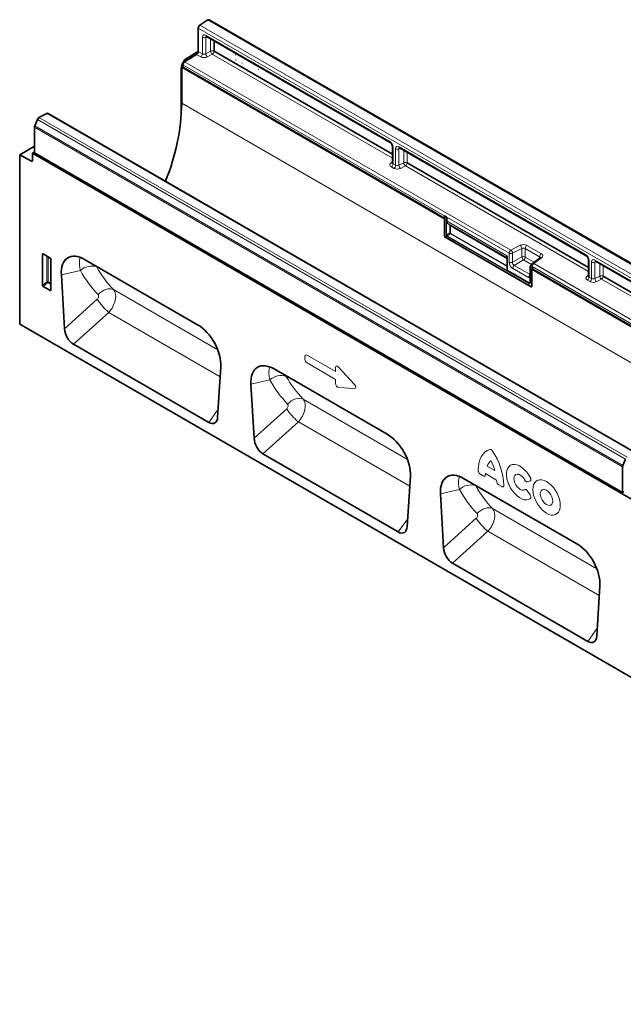
# Model space of a CAD drawing. Units: millimetres. Extents: x 190 to 1945, y 195 to 1393.
# Drawn here: x 190 to 552, y 245 to 835 of the extents above; entities that cross this region are included whole.
import ezdxf

# ---------------------------------------------------------------- set-up
doc = ezdxf.new("R2010")
doc.units = ezdxf.units.MM
doc.header["$LTSCALE"] = 5
doc.layers.add('132930', color=10, linetype='Continuous')
doc.layers.add('TANGENT_EDGES', color=10, linetype='Continuous')

# ---------------------------------------------------------------- blocks, each defined once
blk = doc.blocks.new('1031048-M_H_ISOMETRIC VIEW')
at = {"layer": '132930', "color": 7, "linetype": 'Continuous', "lineweight": 35}
for p, q in [((303.23, 834.64), (298.48, 831.61)), ((656.88, 631.05), (304.03, 834.74)), ((297.47, 829.8), (297.47, 815.83)), ((302.41, 824.81), (412.54, 761.23)), ((306.93, 822.2), (306.93, 815.87)), ((297.46, 815.66), (289.73, 811.19)), ((306.93, 815.87), (413.9, 754.11)), ((288.35, 809.14), (289.23, 810.67)), ((296.45, 814.02), (289.3, 809.61)), ((319.87, 813.69), (319.96, 813.74)), ((320.02, 810.6), (320.11, 810.66)), ((323.77, 808.86), (323.69, 808.81)), ((324.34, 810.38), (324.43, 810.43)), ((287.32, 805.66), (287.32, 777.74)), ((288.28, 806.84), (287.57, 806.43)), ((287.57, 784.79), (287.57, 806.43)), ((287.57, 806.43), (445.24, 715.41)), ((288.28, 807.79), (288.28, 806.44)), ((438.31, 719.82), (288.28, 806.43)), ((333.37, 802.8), (333.46, 802.85)), ((333.44, 804.97), (333.53, 805.02)), ((338.15, 800.08), (338.24, 800.13)), ((199.35, 771.25), (200.97, 775.05)), ((201.91, 776.15), (206.66, 778.6)), ((560.2, 574.95), (207.36, 778.65)), ((199.18, 755.03), (199.18, 770.48)), ((199.15, 758.9), (190.34, 753.82)), ((413.9, 758.87), (413.9, 749.01)), ((418.26, 757.93), (530.15, 693.33)), ((190.34, 753.82), (190.34, 652.31)), ((190.34, 753.82), (197.43, 749.94)), ((199.18, 755.4), (198.12, 754.79)), ((198.12, 754.79), (198.12, 750.36)), ((813.16, 399.73), (198.12, 754.79)), ((199.18, 754.99), (199.18, 755.03)), ((552.03, 551.3), (199.18, 754.99)), ((422.78, 748.99), (531.52, 686.22)), ((473.14, 726.15), (473.05, 726.09)), ((479.22, 722.64), (479.13, 722.58)), ((438.31, 719.82), (438.32, 719.81)), ((445.09, 715.9), (438.32, 719.81)), ((445.09, 716.52), (445.09, 715.61)), ((445.24, 705.1), (445.24, 715.41)), ((445.32, 716.95), (445.28, 716.91)), ((446.33, 716.51), (445.59, 716.94)), ((445.59, 704.49), (497.14, 674.73)), ((204.13, 675.48), (204.13, 694.17)), ((204.48, 694.37), (208.73, 691.91)), ((209.08, 691.31), (209.08, 672.62)), ((229.25, 691.1), (297.11, 651.92)), ((482.84, 691.78), (482.84, 685.13)), ((502.62, 692.11), (497.93, 688.68)), ((531.52, 690.97), (531.52, 681.11)), ((496.55, 686.76), (496.55, 677.2)), ((497.34, 687.69), (496.79, 687.26)), ((497.32, 687.47), (497.32, 687.46)), ((497.49, 674.93), (497.49, 685.24)), ((497.49, 685.24), (798.79, 511.31)), ((497.85, 686.77), (497.76, 686.82)), ((498.17, 685.23), (498.2, 685.24)), ((498.2, 685.24), (498.2, 686.16)), ((504.87, 681.39), (498.2, 685.24)), ((535.87, 690.03), (646, 626.46)), ((215.35, 681.91), (217.25, 649.55)), ((504.87, 681.39), (504.88, 681.39)), ((641.13, 602.73), (504.88, 681.39)), ((540.39, 681.09), (647.36, 619.34)), ((208.75, 672.39), (204.47, 674.87)), ((896.74, 244.52), (190.34, 652.31)), ((222.6, 640.22), (303.75, 593.38)), ((311, 626.7), (309.11, 596.52)), ((342.95, 625.46), (410.81, 586.28)), ((329.06, 616.27), (330.95, 583.91)), ((336.3, 574.58), (417.45, 527.74)), ((552.03, 551.34), (552.03, 566.79)), ((553.81, 571.35), (552.2, 567.55)), ((424.7, 561.06), (422.81, 530.88)), ((456.65, 559.82), (524.51, 520.64)), ((442.76, 550.63), (444.65, 518.27)), ((552.03, 551.3), (552.74, 551.71)), ((552.03, 551.34), (552.03, 551.3)), ((450.01, 508.95), (531.16, 462.1)), ((538.4, 495.42), (536.51, 465.24))]:
    blk.add_line(p, q, dxfattribs=at)
for centre, radius, start, end in [((303.71, 834.06), 0.754, 65.02032, 130.25185), ((299.79, 829.69), 2.32, 124.46664, 177.26576), ((295.16, 815.94), 2.32, 303.85004, 357.3048), ((290.59, 807.68), 2.32, 123.85004, 177.3048), ((158.08, 787.41), 129.51, 337.56721, 358.84252), ((203.05, 774.22), 2.23, 120.42585, 158.32312), ((207.05, 778), 0.72, 64.71696, 122.51678), ((201.18, 770.44), 2, 156.09048, 178.7202), ((197.7, 750.29), 0.434, 233.0502, 9.55818), ((445.59, 716.52), 0.5, 128.61435, 180), ((445.34, 715.63), 0.242, 184.41432, 246.90582), ((446.01, 705.13), 0.765, 182.60548, 237.39452), ((482.95, 691.78), 0.112, 125.0242, 176.38425), ((498.82, 687.47), 1.5, 126.2107, 180), ((497.85, 685.93), 0.777, 242.80519, 294.30715), ((497.28, 674.9), 0.218, 230.79671, 9.21404), ((554.03, 566.74), 2, 156.09048, 178.7202)]:
    blk.add_arc(centre, radius, start, end, dxfattribs=at)
for centre, major_axis, ratio, start_param, end_param in [((290.85, 807.7), (2.5, 4.33), 0.577777, 1.570372, 2.35577), ((289.73, 810.38), (0.5, 0.866), 0.577777, 0.785659, 1.570372), ((445.59, 716.52), (-0.252, 0.436), 0.573012, 5.501665, 6.369802), ((204.49, 693.95), (-0.258, 0.446), 0.560226, 5.512943, 7.053581), ((208.72, 691.51), (-0.25, 0.433), 0.595062, 3.942156, 5.482794), ((229.71, 674.25), (-10.36, 17.87), 0.559042, 5.511879, 7.120184), ((484.83, 694.9), (1.52, 3.16), 0.521161, 2.317356, 2.716843), ((498.82, 687.54), (1.5, 0.12), 0.625176, 2.974916, 3.875055), ((497.85, 686.36), (-0.25, 0.433), 0.581784, 3.930871, 5.494072), ((204.49, 675.3), (-0.218, 0.463), 0.616456, 0.91829, 2.415633), ((208.72, 672.86), (-0.245, 0.492), 0.533247, 2.464789, 3.962133), ((222.95, 647.23), (-3.49, 7.45), 0.607961, 0.990261, 2.424991), ((296.64, 635.61), (-10.04, 17.3), 0.596317, 3.871025, 5.479329), ((343.41, 608.61), (-10.36, 17.87), 0.559042, 5.511879, 7.120184), ((303.41, 600.78), (-3.84, 7.84), 0.539819, 2.46434, 3.899069), ((410.34, 569.97), (-10.04, 17.3), 0.596317, 3.871025, 5.479329), ((336.65, 581.59), (-3.49, 7.45), 0.607961, 0.990261, 2.424991), ((457.12, 542.97), (-10.36, 17.87), 0.559042, 5.511879, 7.120184), ((417.11, 535.15), (-3.84, 7.84), 0.539819, 2.46434, 3.899069), ((524.05, 504.33), (-10.04, 17.3), 0.596317, 3.871025, 5.479329), ((450.35, 515.95), (-3.49, 7.45), 0.607961, 0.990261, 2.424991), ((530.81, 469.51), (-3.84, 7.84), 0.539819, 2.46434, 3.899069)]:
    blk.add_ellipse(centre, major_axis=major_axis, ratio=ratio, start_param=start_param, end_param=end_param, dxfattribs=at)
for points, knots in [([(302.22, 824.9), (302.21, 824.9), (302.18, 824.89), (302.28, 824.88), (302.38, 824.82), (302.41, 824.81)], [0, 0, 0, 0, 0.160913, 0.765666, 1, 1, 1, 1]), ([(412.54, 761.23), (412.6, 761.19), (412.75, 761.1), (413.06, 760.81), (413.4, 760.37), (413.69, 759.84), (413.86, 759.32), (413.9, 759.01), (413.9, 758.89), (413.9, 758.87)], [0, 0, 0, 0, 0.1067345, 0.2666398, 0.440891, 0.6255429, 0.8118327, 0.9693264, 1, 1, 1, 1]), ([(418.07, 758.02), (418.06, 758.02), (418.03, 758.02), (418.13, 758), (418.23, 757.95), (418.26, 757.93)], [0, 0, 0, 0, 0.160913, 0.765666, 1, 1, 1, 1]), ([(413.89, 749.01), (413.88, 748.95), (413.87, 748.85), (413.88, 748.87), (413.88, 748.87)], [0, 0, 0, 0, 0.670483, 1, 1, 1, 1]), ([(446.33, 716.51), (446.38, 716.48), (446.48, 716.41), (446.64, 716.21), (446.74, 716.01), (446.8, 715.88), (446.81, 715.86), (446.82, 715.85)], [0, 0, 0, 0, 0.246705, 0.492364, 0.897011, 0.994803, 1, 1, 1, 1]), ([(482.59, 693.33), (482.59, 693.33), (482.62, 693.23), (482.7, 692.95), (482.85, 692.39), (482.89, 691.95), (482.91, 691.68)], [0, 0, 0, 0, 0.006136, 0.174344, 0.501847, 1, 1, 1, 1]), ([(482.59, 693.33), (482.59, 693.33), (482.6, 693.23), (482.65, 692.96), (482.74, 692.51), (482.82, 692.19), (482.86, 692.02)], [0, 0, 0, 0, 0.007272, 0.201842, 0.575894, 1, 1, 1, 1]), ([(502.73, 692.21), (502.73, 692.21), (502.74, 692.22), (502.66, 692.15), (502.62, 692.11)], [0, 0, 0, 0, 0.446334, 1, 1, 1, 1]), ([(530.15, 693.33), (530.21, 693.3), (530.37, 693.2), (530.67, 692.92), (531.01, 692.48), (531.3, 691.94), (531.47, 691.42), (531.51, 691.11), (531.52, 690.99), (531.52, 690.97)], [0, 0, 0, 0, 0.1067345, 0.2666398, 0.440891, 0.6255429, 0.8118327, 0.9693264, 1, 1, 1, 1]), ([(482.84, 685.13), (482.84, 685.1), (482.83, 685.03), (482.81, 685.01), (482.81, 685.01), (482.81, 685.01)], [0, 0, 0, 0, 0.392642, 0.806044, 1, 1, 1, 1]), ([(496.79, 687.26), (496.76, 687.22), (496.68, 687.15), (496.59, 686.99), (496.56, 686.85), (496.55, 686.78), (496.55, 686.76)], [0, 0, 0, 0, 0.256723, 0.583174, 0.905522, 1, 1, 1, 1]), ([(535.68, 690.12), (535.68, 690.12), (535.65, 690.12), (535.74, 690.1), (535.85, 690.05), (535.87, 690.03)], [0, 0, 0, 0, 0.160913, 0.765666, 1, 1, 1, 1]), ([(531.5, 681.12), (531.5, 681.05), (531.49, 680.96), (531.49, 680.97), (531.5, 680.97)], [0, 0, 0, 0, 0.670483, 1, 1, 1, 1]), ([(496.55, 677.2), (496.55, 677.14), (496.54, 676.99), (496.48, 676.88), (496.44, 676.86), (496.43, 676.86)], [0, 0, 0, 0, 0.354226, 0.80888, 1, 1, 1, 1])]:
    blk.add_open_spline(points, degree=3, knots=knots, dxfattribs=at)
at = {"layer": 'TANGENT_EDGES', "linetype": 'Continuous', "lineweight": 18}
for p, q in [((656.07, 630.94), (303.23, 834.64)), ((650.32, 626.11), (297.47, 829.8)), ((298.48, 831.61), (651.32, 627.91)), ((299.99, 814.38), (299.99, 824.27)), ((302.85, 824.55), (302.01, 824.22)), ((302.01, 824.22), (302.01, 814.41)), ((302.1, 825.49), (412.23, 761.92)), ((304.9, 815.92), (304.9, 823.37)), ((306.93, 822.2), (306.93, 815.87)), ((297.47, 815.83), (299.99, 814.38)), ((302.01, 814.41), (304.9, 815.92)), ((306.93, 815.87), (413.9, 754.11)), ((288.35, 809.14), (288.67, 808.96)), ((290.16, 810.13), (289.23, 810.67)), ((289.3, 809.61), (484.99, 696.64)), ((289.73, 811.19), (290.84, 810.56)), ((298.96, 812.57), (296.45, 814.02)), ((305.9, 814.05), (303.01, 812.54)), ((413.9, 751.71), (305.9, 814.05)), ((287.57, 805.51), (287.32, 805.66)), ((483.97, 694.82), (288.28, 807.79)), ((288.28, 806.44), (438.3, 719.83)), ((287.57, 784.79), (994.68, 376.59)), ((553.81, 571.35), (200.97, 775.05)), ((201.91, 776.15), (554.76, 572.46)), ((559.51, 574.91), (206.66, 778.6)), ((552.03, 566.79), (199.18, 770.48)), ((199.35, 771.25), (552.2, 567.55)), ((199.18, 758.88), (199.15, 758.9)), ((414.34, 758.26), (414.34, 748.37)), ((415.83, 747.51), (415.83, 757.4)), ((418.7, 757.67), (417.86, 757.35)), ((417.86, 757.35), (417.86, 747.53)), ((417.95, 758.62), (529.84, 694.02)), ((420.75, 749.04), (420.75, 756.49)), ((197.43, 749.94), (198.12, 750.34)), ((199.18, 755.03), (552.03, 551.34)), ((422.78, 755.32), (422.78, 748.99)), ((413.14, 748.97), (413.9, 749.53)), ((414.81, 745.69), (413.32, 746.55)), ((414.34, 748.37), (415.83, 747.51)), ((417.86, 747.53), (420.75, 749.04)), ((421.75, 747.17), (418.86, 745.67)), ((531.52, 683.81), (421.75, 747.17)), ((422.78, 748.99), (531.52, 686.22)), ((445.24, 716.32), (445.24, 705.1)), ((446.11, 715.82), (445.24, 716.32)), ((445.59, 716.94), (445.56, 716.91)), ((445.56, 716.91), (446.28, 716.5)), ((446.11, 705.84), (446.11, 715.8)), ((446.48, 715.81), (446.44, 715.8)), ((446.44, 715.8), (446.44, 705.83)), ((446.48, 713.99), (446.48, 715.81)), ((446.82, 715.85), (446.82, 713.99)), ((446.82, 713.99), (482.59, 693.33)), ((448.2, 711.73), (447.32, 712.24)), ((447.61, 712.34), (482.87, 691.99)), ((447.61, 712.34), (448.48, 711.84)), ((448.48, 711.84), (482.87, 691.99)), ((448.48, 707), (448.48, 711.15)), ((448.81, 711.14), (482.84, 691.5)), ((448.81, 711.14), (448.81, 706.99)), ((445.59, 704.49), (497.14, 674.73)), ((446.44, 705.83), (448.48, 707)), ((495.73, 676.58), (446.64, 704.92)), ((448.83, 706.39), (446.8, 705.22)), ((446.8, 705.22), (495.89, 676.88)), ((482.84, 686.76), (448.83, 706.39)), ((448.99, 706.69), (482.84, 687.15)), ((484.99, 696.64), (490.58, 699.55)), ((491.58, 697.68), (486, 694.77)), ((491.58, 692.58), (491.58, 697.68)), ((502.27, 692.71), (493.6, 697.71)), ((493.6, 697.71), (493.6, 692.53)), ((494.63, 699.52), (503.29, 694.52)), ((204.63, 694.28), (204.13, 694.17)), ((206.7, 677.69), (206.7, 693.09)), ((207.34, 692.72), (207.34, 677.66)), ((482.91, 691.68), (482.91, 685.03)), ((483.97, 689.41), (483.97, 694.82)), ((486, 694.77), (486, 689.36)), ((486, 689.36), (491.58, 692.58)), ((492.64, 690.75), (487.05, 687.53)), ((497.41, 687.99), (492.64, 690.75)), ((493.6, 692.53), (498.96, 689.44)), ((503.47, 692.11), (498.78, 688.68)), ((502.27, 691.86), (502.27, 692.71)), ((535.56, 690.72), (645.69, 627.14)), ((236.42, 686.96), (236.58, 686.62)), ((482.55, 685.02), (482.84, 685.26)), ((482.87, 684.82), (496.08, 677.19)), ((495.65, 680.23), (486.08, 685.75)), ((487.05, 687.53), (496.55, 682.04)), ((497.49, 686.16), (496.63, 686.66)), ((496.63, 686.66), (496.63, 677.1)), ((497.32, 687.57), (496.93, 687.26)), ((496.93, 687.26), (497.82, 686.75)), ((497.49, 674.93), (497.49, 686.16)), ((641.13, 604.1), (497.76, 686.86)), ((497.76, 686.86), (497.76, 686.82)), ((497.82, 686.75), (497.85, 686.77)), ((498.2, 686.16), (498.17, 686.14)), ((498.17, 686.14), (498.17, 685.23)), ((498.78, 688.68), (642.15, 605.91)), ((531.95, 690.36), (531.95, 680.47)), ((533.45, 679.61), (533.45, 689.5)), ((536.32, 689.78), (535.47, 689.45)), ((535.47, 689.45), (535.47, 679.63)), ((538.37, 681.14), (538.37, 688.59)), ((540.39, 687.42), (540.39, 681.09)), ((226.77, 684.45), (215.35, 681.91)), ((495.92, 676.9), (482.71, 684.52)), ((504.89, 681.39), (641.13, 602.74)), ((530.75, 681.07), (531.52, 681.63)), ((531.95, 680.47), (533.45, 679.61)), ((535.47, 679.63), (538.37, 681.14)), ((539.37, 679.28), (536.48, 677.77)), ((647.36, 616.93), (539.37, 679.28)), ((540.39, 681.09), (647.36, 619.34)), ((204.13, 675.48), (206.7, 677.69)), ((207.14, 677.17), (204.47, 674.87)), ((209.08, 676.05), (207.14, 677.17)), ((207.34, 677.66), (209.08, 676.65)), ((246.68, 672.97), (309.22, 636.86)), ((495.89, 676.88), (495.92, 676.9)), ((532.43, 677.79), (530.93, 678.66)), ((208.75, 672.39), (209.08, 672.89)), ((217.25, 649.55), (236.84, 667.23)), ((243.81, 659.36), (222.6, 640.22)), ((243.81, 659.36), (310.63, 620.78)), ((361.44, 631.26), (361.44, 632.94)), ((362.72, 633.68), (379.82, 623.8)), ((379.82, 619.17), (362.72, 629.04)), ((379.82, 623.8), (379.82, 626.2)), ((381.61, 626.53), (391.04, 616.37)), ((350.12, 621.32), (350.28, 620.98)), ((340.47, 618.81), (329.06, 616.27)), ((379.82, 616.77), (379.82, 619.17)), ((391.04, 613.65), (381.61, 614.38)), ((360.38, 607.33), (422.93, 571.22)), ((303.75, 593.38), (309.41, 601.3)), ((330.95, 583.91), (350.54, 601.59)), ((357.51, 593.72), (336.3, 574.58)), ((357.51, 593.72), (424.33, 555.14)), ((470.82, 567.16), (475.44, 564.49)), ((468.44, 561.31), (466.71, 562.31)), ((476.48, 558.83), (469.78, 562.7)), ((463.82, 555.68), (463.98, 555.34)), ((479.56, 554.89), (477.82, 555.9)), ((496.57, 558.28), (495.07, 557.75)), ((454.17, 553.17), (442.76, 550.63)), ((495.07, 552.17), (496.57, 549.9)), ((474.08, 541.69), (536.63, 505.58)), ((417.45, 527.74), (423.11, 535.66)), ((444.65, 518.27), (464.25, 535.95)), ((471.21, 528.08), (450.01, 508.95)), ((471.21, 528.08), (538.03, 489.51)), ((531.16, 462.1), (536.81, 470.02))]:
    blk.add_line(p, q, dxfattribs=at)
at = {"layer": 'TANGENT_EDGES', "linetype": 'Continuous', "lineweight": 18, "flags": 128}
for points in [[(237.38, 669.97), (238.41, 671), (239.56, 671.89), (240.79, 672.61), (242.05, 673.13), (243.32, 673.43), (244.54, 673.5), (245.67, 673.35), (246.68, 672.97)], [(351.08, 604.33), (352.11, 605.36), (353.26, 606.26), (354.49, 606.97), (355.76, 607.49), (357.02, 607.79), (358.24, 607.86), (359.37, 607.71), (360.38, 607.33)], [(465.43, 564.53), (465.54, 566.84), (465.89, 568.99), (466.45, 570.95), (467.24, 572.69), (468.24, 574.2), (469.43, 575.46), (470.8, 576.44), (472.33, 577.15)], [(496.72, 547.68), (495.64, 547.14), (494.41, 546.93), (493.06, 547.06), (491.62, 547.53), (490.16, 548.31), (488.7, 549.39), (487.31, 550.72), (486.02, 552.28), (484.88, 554), (483.91, 555.84), (483.17, 557.72), (482.65, 559.61), (482.39, 561.43), (482.39, 563.12), (482.65, 564.64), (483.17, 565.93), (483.91, 566.96), (484.88, 567.68), (486.02, 568.08), (487.31, 568.15), (488.7, 567.88), (490.16, 567.28), (491.62, 566.37), (493.06, 565.18), (494.41, 563.74), (495.64, 562.11), (496.72, 560.33)], [(493.32, 558.9), (492.56, 560.07), (491.65, 561.06), (490.68, 561.8), (489.69, 562.25), (488.77, 562.36), (487.97, 562.14), (487.36, 561.59), (486.98, 560.76), (486.85, 559.7), (486.98, 558.49), (487.36, 557.22), (487.97, 555.96), (488.77, 554.82), (489.69, 553.87), (490.68, 553.18), (491.65, 552.8), (492.56, 552.75), (493.32, 553.03)], [(506.41, 557.91), (507.84, 556.94), (509.22, 555.71), (510.52, 554.26), (511.7, 552.63), (512.71, 550.88), (513.53, 549.05), (514.14, 547.2), (514.51, 545.38), (514.63, 543.66), (514.51, 542.08), (514.14, 540.7), (513.53, 539.55), (512.71, 538.67), (511.7, 538.08), (510.52, 537.81), (509.22, 537.86), (507.84, 538.23), (506.41, 538.91), (504.98, 539.88), (503.6, 541.11), (502.3, 542.56), (501.12, 544.19), (500.11, 545.94), (499.29, 547.77), (498.68, 549.62), (498.31, 551.44), (498.18, 553.16), (498.31, 554.73), (498.68, 556.12), (499.29, 557.27), (500.11, 558.15), (501.12, 558.74), (502.3, 559.01), (503.6, 558.96), (504.98, 558.59), (506.41, 557.91)], [(506.41, 552.72), (505.44, 553.13), (504.54, 553.22), (503.77, 552.98), (503.17, 552.43), (502.8, 551.61), (502.67, 550.57), (502.8, 549.38), (503.17, 548.12), (503.77, 546.88), (504.54, 545.75), (505.44, 544.8), (506.41, 544.1), (507.38, 543.69), (508.28, 543.6), (509.05, 543.84), (509.64, 544.39), (510.02, 545.21), (510.14, 546.25), (510.02, 547.44), (509.64, 548.7), (509.05, 549.93), (508.28, 551.07), (507.38, 552.02), (506.41, 552.72)], [(464.79, 538.69), (465.82, 539.72), (466.96, 540.62), (468.19, 541.33), (469.46, 541.85), (470.72, 542.15), (471.94, 542.22), (473.07, 542.07), (474.08, 541.69)]]:
    blk.add_lwpolyline(points, dxfattribs=at)
at = {"layer": 'TANGENT_EDGES', "linetype": 'Continuous', "lineweight": 18}
for centre, radius, start, end in [((301.05, 826.35), 2.33, 242.80519, 294.30715), ((302.82, 825.41), 0.727, 173.09891, 235.58891), ((305.86, 813.79), 2.33, 62.80519, 114.30715), ((307.49, 816.11), 2.6, 184.15513, 232.27526), ((304.61, 815.98), 2.32, 303.85004, 357.3048), ((297.67, 814.49), 2.32, 303.85004, 357.3048), ((304.6, 814.6), 2.6, 184.15513, 232.27526), ((412.95, 761.83), 0.729, 173.17005, 234.86671), ((414.63, 758.93), 0.728, 184.99077, 246.84908), ((416.9, 759.47), 2.33, 242.80519, 294.30715), ((418.67, 758.53), 0.727, 173.09891, 235.58891), ((413.58, 749.74), 0.888, 239.90286, 289.83515), ((412.03, 748.48), 2.32, 303.85004, 357.3048), ((413.52, 747.61), 2.32, 303.85004, 357.3048), ((420.45, 747.72), 2.6, 184.15513, 232.27526), ((421.71, 746.92), 2.33, 62.80519, 114.30715), ((423.34, 749.23), 2.6, 184.15513, 232.27526), ((420.46, 749.1), 2.32, 303.85004, 357.3048), ((445.34, 716.55), 0.249, 185.33031, 245.98983), ((446.02, 716.28), 0.777, 125.68924, 177.19888), ((445.42, 716.69), 0.266, 57.71774, 121.56758), ((446.27, 716.21), 0.418, 247.56998, 294.95216), ((446.28, 716.15), 0.389, 242.80519, 294.30715), ((446.31, 713.72), 2.36, 87.94232, 94.57982), ((445.69, 715.73), 0.795, 6.32154, 26.43658), ((446.64, 713.64), 0.389, 62.80519, 114.30715), ((447.52, 712.14), 0.224, 67.42685, 153.26727), ((448.4, 711.63), 0.224, 67.42685, 153.26727), ((448.64, 710.79), 0.389, 62.80519, 114.30715), ((446.01, 705.13), 0.765, 182.60548, 237.39452), ((446.28, 706.18), 0.389, 242.80519, 294.30715), ((447.02, 704.9), 0.388, 125.68924, 177.19888), ((448.64, 706.65), 0.389, 62.80519, 114.30715), ((448.6, 706.71), 0.388, 305.68924, 357.19888), ((486.29, 694.71), 2.32, 123.85004, 177.3048), ((483.41, 694.58), 2.6, 4.15513, 52.27526), ((488.99, 697.49), 2.6, 4.15513, 52.27526), ((495.92, 697.6), 2.32, 123.85004, 177.3048), ((482.96, 691.79), 0.121, 184.41432, 246.90582), ((485.04, 696.89), 2.33, 242.80519, 294.30715), ((492.54, 690.45), 2.33, 62.80519, 114.30715), ((494.31, 692.94), 2.76, 187.47411, 232.52589), ((491.28, 692.64), 2.33, 305.68924, 357.19888), ((504.58, 692.6), 2.32, 123.85004, 177.3048), ((503.04, 691.41), 0.821, 58.33531, 120.64189), ((530.57, 693.93), 0.729, 173.17005, 234.86671), ((532.24, 691.03), 0.728, 184.99077, 246.84908), ((536.31, 690.64), 0.746, 174.0146, 234.67322), ((233.45, 677.48), 9.66, 71.11983, 133.82001), ((482.48, 684.84), 0.388, 305.68924, 357.19888), ((482.96, 685.14), 0.121, 184.41432, 246.90582), ((485.04, 691.48), 2.33, 242.80519, 294.30715), ((488.41, 685.63), 2.33, 125.68924, 177.19888), ((496.67, 686.77), 0.121, 184.39069, 246.90813), ((496.86, 687.14), 0.133, 57.71739, 121.57105), ((498.05, 687.53), 0.733, 184.72926, 246.59088), ((498.27, 686.12), 0.777, 125.68924, 177.19888), ((497.85, 686.85), 0.777, 242.80519, 294.30715), ((500.07, 686.75), 2.32, 123.85004, 177.3048), ((497.26, 686.02), 0.919, 7.47411, 52.52589), ((498.35, 687.98), 0.821, 58.33531, 120.64189), ((534.51, 691.57), 2.33, 242.80519, 294.30715), ((497.98, 680.11), 2.34, 127.68251, 177.11767), ((498.43, 680.57), 1.91, 168.86236, 191.13764), ((531.2, 681.84), 0.888, 239.90286, 289.83515), ((529.64, 680.58), 2.32, 303.85004, 357.3048), ((531.14, 679.72), 2.32, 303.85004, 357.3048), ((538.06, 679.82), 2.6, 184.15513, 232.27526), ((539.33, 679.02), 2.33, 62.80519, 114.30715), ((540.96, 681.33), 2.6, 184.15513, 232.27526), ((538.08, 681.2), 2.32, 303.85004, 357.3048), ((206.99, 676.96), 0.782, 62.91122, 111.30612), ((208.65, 678.88), 2.28, 211.41311, 228.54847), ((206.57, 677.7), 0.776, 317.38026, 357.20823), ((496.08, 677.01), 0.556, 230.79671, 9.21404), ((496.11, 676.56), 0.388, 125.68924, 177.19888), ((496.18, 677.26), 0.478, 232.19494, 301.75086), ((495.69, 677.21), 0.388, 305.68924, 357.19888), ((496.21, 677.29), 0.49, 233.24101, 300.28112), ((496.29, 677.46), 0.338, 230.57238, 320.02072), ((496.68, 677.21), 0.124, 185.33031, 245.98983), ((497.28, 674.9), 0.218, 230.79671, 9.21404), ((265.46, 685.55), 33.99, 212.63111, 230.41685), ((347.16, 611.84), 9.66, 71.11983, 133.82001), ((379.16, 619.91), 33.99, 212.63111, 230.41685), ((442.11, 554.1), 38.76, 2.27333, 34.81282), ((476.72, 565.4), 6.16, 125.63628, 163.34856), ((451.84, 558.66), 24.32, 13.87256, 28.85993), ((482.14, 561.34), 12.43, 173.73252, 177.11601), ((460.86, 546.21), 9.66, 71.11983, 133.82001), ((460.38, 557.25), 16.18, 2.77099, 5.60927), ((492.87, 554.27), 33.99, 212.63111, 230.41685)]:
    blk.add_arc(centre, radius, start, end, dxfattribs=at)
for centre, major_axis, ratio, start_param, end_param in [((302.12, 823.03), (-1.51, 2.62), 0.573012, 5.501665, 7.064865), ((303.18, 823.64), (-0.95, 1.22), 0.556708, 0.012022, 0.702269), ((301.08, 813.88), (3, 0.09), 0.597073, 3.908279, 5.391809), ((301.05, 815.08), (1.5, 0.1), 0.615996, 3.886919, 5.370448), ((412.21, 759.47), (-1.5, 2.6), 0.581784, 3.930871, 5.494072), ((417.96, 756.15), (-1.51, 2.62), 0.573012, 5.501665, 7.064865), ((419.02, 756.76), (-0.95, 1.22), 0.556708, 0.012022, 0.702269), ((415.44, 747.86), (3, 0.09), 0.597073, 2.424749, 3.908279), ((415.4, 749.07), (1.5, 0.1), 0.615996, 3.10152, 3.886919), ((416.93, 747), (3, 0.09), 0.597073, 3.908279, 5.391809), ((416.89, 748.2), (1.5, 0.1), 0.615996, 3.886919, 5.370448), ((446.3, 716.12), (0.111, 0.511), 0.308535, 1.72151, 2.257738), ((445.93, 715.9), (-0.125, 0.217), 0.581784, 3.930871, 4.010542), ((446.61, 716.09), (0.749, 0.062), 0.625176, 1.902065, 1.964421), ((446.3, 716.12), (-0.122, 0.506), 0.173508, 4.061902, 4.59813), ((446.11, 716.01), (-0.25, 0.433), 0.52727, 3.930867, 4.010537), ((446.64, 715.7), (0.244, 0.075), 0.696358, 0.574308, 2.057838), ((449.36, 715.39), (2.14, 3.09), 0.62527, 2.408059, 3.193457), ((449.52, 715.28), (2.02, 2.87), 0.628453, 2.412439, 3.197838), ((447.52, 710.68), (0.71, 1.03), 0.62527, 5.549652, 6.33505), ((447.68, 710.57), (0.84, 1.25), 0.617704, 5.539794, 6.325192), ((446.64, 705.53), (-0.375, 0.65), 0.581784, 0.789279, 2.352479), ((446.82, 705.63), (-0.25, 0.433), 0.636298, 0.789285, 2.352485), ((448.82, 706.79), (-0.25, 0.433), 0.52727, 0.789275, 2.352475), ((448.99, 706.89), (-0.125, 0.217), 0.581784, 0.789279, 2.352479), ((492.51, 698.21), (3, 0.09), 0.597073, 0.766686, 2.250216), ((492.54, 697.01), (1.5, 0.1), 0.615996, 0.745326, 2.228856), ((501.21, 692.01), (1.5, 0.1), 0.615996, 6.233611, 7.028511), ((501.17, 693.21), (3, 0.09), 0.597073, 5.566341, 7.049871), ((529.83, 691.57), (-1.5, 2.6), 0.581784, 3.930871, 5.494072), ((535.58, 688.25), (-1.51, 2.62), 0.573012, 5.501665, 7.064865), ((325.8, 760.45), (72.69, 93.27), 0.722853, 2.844849, 3.04039), ((482.56, 685.45), (-0.222, 0.458), 0.566682, 2.401335, 3.27587), ((482.38, 685.34), (-0.378, 0.654), 0.573012, 3.528676, 3.923273), ((486.1, 688.2), (-1.5, 2.6), 0.581784, 0.789279, 2.352479), ((487.16, 688.81), (-0.75, 1.3), 0.690812, 0.789293, 2.352493), ((496.96, 686.87), (0.234, 0.442), 0.551619, 0.852555, 2.336085), ((536.64, 688.86), (-0.95, 1.22), 0.556708, 6.112775, 6.985454), ((321.23, 763.78), (76.35, 100.48), 0.714217, 2.834871, 3.030412), ((495.63, 682.7), (-1.51, 2.62), 0.573012, 2.360073, 2.838946), ((533.05, 679.97), (3, 0.09), 0.597073, 2.424749, 3.908279), ((533.02, 681.17), (1.5, 0.1), 0.615996, 3.10152, 3.886919), ((534.51, 680.31), (1.5, 0.1), 0.615996, 3.886919, 5.370448), ((240.62, 665.15), (5.17, 8.56), 0.605721, 4.375043, 6.093412), ((534.55, 679.1), (3, 0.09), 0.597073, 3.908279, 5.391809), ((236.05, 668.47), (1.21, 1.6), 0.714217, 4.453636, 6.172005), ((363, 631.71), (-1.2, 2.07), 0.482008, 5.587631, 6.978858), ((363, 630.68), (-1, 1.73), 0.691626, 0.875307, 2.266534), ((381.38, 624.81), (-1.16, 2.33), 0.446398, 5.294169, 7.013497), ((439.5, 694.81), (72.69, 93.27), 0.722853, 2.844849, 3.04039), ((434.93, 698.14), (76.35, 100.48), 0.714217, 2.834871, 3.030412), ((381.38, 616.36), (-0.71, 1.92), 0.725652, 1.101572, 2.8209), ((389.83, 615.71), (1.99, -1.82), 0.490663, 5.722349, 7.68627), ((349.75, 602.83), (1.21, 1.6), 0.714217, 4.453636, 6.172005), ((354.32, 599.51), (5.17, 8.56), 0.605721, 4.375043, 6.093412), ((553.21, 629.17), (72.69, 93.27), 0.722853, 2.844849, 3.04039), ((548.63, 632.5), (76.35, 100.48), 0.714217, 2.834871, 3.030412), ((463.45, 537.2), (1.21, 1.6), 0.714217, 4.453636, 6.172005), ((468.03, 533.87), (5.17, 8.56), 0.605721, 4.375043, 6.093412)]:
    blk.add_ellipse(centre, major_axis=major_axis, ratio=ratio, start_param=start_param, end_param=end_param, dxfattribs=at)
for points, knots in [([(446.28, 716.5), (446.28, 716.5), (446.28, 716.49), (446.28, 716.49), (446.28, 716.49), (446.28, 716.49), (446.27, 716.48), (446.27, 716.47), (446.25, 716.45), (446.23, 716.4), (446.21, 716.36), (446.17, 716.26), (446.14, 716.17), (446.13, 716.09), (446.13, 716.07)], [0, 0, 0, 0, 0.009192, 0.011286, 0.014939, 0.026203, 0.045951, 0.080575, 0.141412, 0.249408, 0.449967, 0.492467, 0.89944, 1, 1, 1, 1]), ([(446.4, 716.08), (446.39, 716.1), (446.37, 716.17), (446.35, 716.25), (446.32, 716.35), (446.3, 716.4), (446.29, 716.45), (446.29, 716.47), (446.29, 716.48), (446.29, 716.49), (446.29, 716.49), (446.29, 716.49), (446.28, 716.49), (446.28, 716.5), (446.28, 716.5)], [0, 0, 0, 0, 0.099921, 0.449489, 0.54706, 0.755684, 0.864108, 0.923415, 0.956594, 0.975335, 0.985966, 0.988543, 0.990663, 1, 1, 1, 1]), ([(226.77, 684.45), (226.56, 685.38), (226.13, 687.28), (226.12, 689.63), (226.35, 691.27), (226.7, 691.94), (226.8, 692.12)], [0, 0, 0, 0, 0.30749, 0.624284, 0.894785, 1, 1, 1, 1]), ([(482.71, 684.52), (482.67, 684.56), (482.58, 684.62), (482.51, 684.78), (482.52, 684.91), (482.54, 685), (482.55, 685.02), (482.55, 685.02)], [0, 0, 0, 0, 0.24573, 0.490425, 0.897071, 0.994798, 1, 1, 1, 1]), ([(482.87, 684.82), (482.84, 684.83), (482.78, 684.84), (482.71, 684.88), (482.63, 684.93), (482.56, 685), (482.55, 685.02), (482.55, 685.02)], [0, 0, 0, 0, 0.17851, 0.390378, 0.860149, 0.993871, 1, 1, 1, 1]), ([(340.47, 618.81), (340.26, 619.74), (339.84, 621.64), (339.82, 623.99), (340.05, 625.63), (340.41, 626.3), (340.5, 626.48)], [0, 0, 0, 0, 0.30749, 0.624284, 0.894785, 1, 1, 1, 1]), ([(472.33, 577.15), (472.45, 577.17), (472.7, 577.22), (473.14, 577.05), (473.57, 576.71), (473.81, 576.39), (473.93, 576.22)], [0, 0, 0, 0, 0.252449, 0.50562, 0.745372, 1, 1, 1, 1]), ([(454.17, 553.17), (453.96, 554.11), (453.54, 556), (453.52, 558.35), (453.76, 559.99), (454.11, 560.66), (454.21, 560.84)], [0, 0, 0, 0, 0.30749, 0.624284, 0.894785, 1, 1, 1, 1]), ([(466.71, 562.31), (466.56, 562.41), (466.26, 562.62), (465.86, 563.1), (465.59, 563.64), (465.45, 564.13), (465.43, 564.41), (465.43, 564.53)], [0, 0, 0, 0, 0.22175, 0.444418, 0.649016, 0.846639, 1, 1, 1, 1]), ([(469.72, 561.97), (469.7, 561.81), (469.66, 561.49), (469.42, 561.19), (469.08, 561.09), (468.74, 561.16), (468.52, 561.27), (468.44, 561.31)], [0, 0, 0, 0, 0.228562, 0.458006, 0.670357, 0.877366, 1, 1, 1, 1]), ([(477.82, 555.9), (477.67, 556), (477.38, 556.2), (476.98, 556.68), (476.71, 557.21), (476.57, 557.68), (476.55, 557.93), (476.54, 558.03)], [0, 0, 0, 0, 0.228622, 0.458112, 0.670675, 0.877591, 1, 1, 1, 1]), ([(480.84, 555.63), (480.83, 555.47), (480.8, 555.14), (480.58, 554.81), (480.25, 554.68), (479.9, 554.72), (479.66, 554.84), (479.56, 554.89)], [0, 0, 0, 0, 0.2217912, 0.4444901, 0.6492636, 0.8468323, 1, 1, 1, 1]), ([(495.07, 557.75), (494.94, 557.72), (494.69, 557.67), (494.25, 557.84), (493.83, 558.17), (493.52, 558.55), (493.37, 558.81), (493.32, 558.9)], [0, 0, 0, 0, 0.230033, 0.460927, 0.674985, 0.883407, 1, 1, 1, 1]), ([(496.72, 560.33), (496.81, 560.14), (496.99, 559.75), (497.09, 559.19), (497.03, 558.73), (496.84, 558.42), (496.66, 558.33), (496.57, 558.28)], [0, 0, 0, 0, 0.216562, 0.434059, 0.632825, 0.82286, 1, 1, 1, 1]), ([(493.32, 553.03), (493.43, 553.09), (493.65, 553.19), (494.08, 553.1), (494.51, 552.83), (494.84, 552.5), (495.01, 552.26), (495.07, 552.17)], [0, 0, 0, 0, 0.229887, 0.460667, 0.67422, 0.88288, 1, 1, 1, 1]), ([(496.57, 549.9), (496.68, 549.72), (496.89, 549.35), (497.06, 548.76), (497.07, 548.26), (496.95, 547.89), (496.79, 547.75), (496.72, 547.68)], [0, 0, 0, 0, 0.216463, 0.433893, 0.632162, 0.8223, 1, 1, 1, 1])]:
    blk.add_open_spline(points, degree=3, knots=knots, dxfattribs=at)

msp = doc.modelspace()

# ---------------------------------------------------------------- block references
at = {"layer": '132930'}
msp.add_blockref('1031048-M_H_ISOMETRIC VIEW', (0, 0), dxfattribs=at)

doc.saveas('drawing.dxf')
